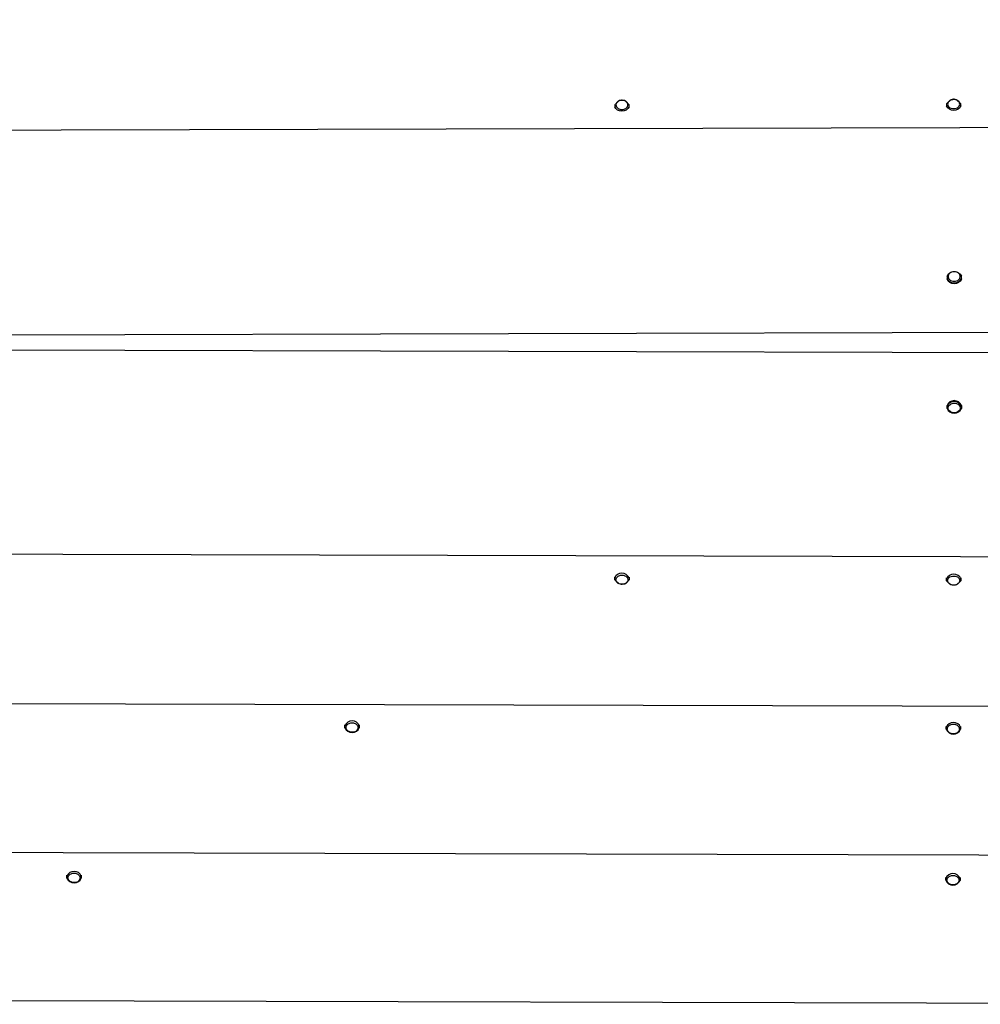
# Model space of a CAD drawing. Extents: x -3636 to 3275, y -3101 to 4065.
# Drawn here: x 707 to 1222, y 182 to 710 of the extents above; entities that cross this region are included whole.
import ezdxf

# ---------------------------------------------------------------- set-up
doc = ezdxf.new("R2010")
doc.units = 0
doc.header["$MEASUREMENT"] = 0
doc.layers.add('LAYER_1', color=7, linetype='CONTINUOUS')

msp = doc.modelspace()

# ---------------------------------------------------------------- linework, layer by layer
at = {"layer": 'LAYER_1', "color": 250}
for points, knots in [([(2688.5108, 2819.8553), (3045.3263, 2545.67), (3275.3147, 2114.6322), (3275.3147, 1629.8456), (3275.3147, 1629.8456), (3275.3147, 1307.6891), (3173.7212, 1009.2787), (3000.8729, 764.8326), (3000.8729, 764.8326), (3012.364, 690.0002), (3018.3377, 613.3496), (3018.3377, 535.3024), (3018.3377, 535.3024), (3018.3377, 431.9782), (3007.8824, 331.1003), (2987.9758, 233.6637), (2987.9758, 233.6637), (2987.9758, 233.6637), (2638.4774, -1797.256), (2638.4774, -1797.256), (2638.4774, -1797.256), (2525.3419, -2513.6366), (1912.0895, -3020.7766), (1163.9047, -3020.7766), (1163.9047, -3020.7766), (499.2621, -3020.7766), (108.8672, -3101.0431), (-371.9939, -3101.0431), (-371.9939, -3101.0431), (-848.2863, -3101.0431), (-1272.725, -2879.0521), (-1547.4966, -2532.8924), (-1547.4966, -2532.8924), (-1547.4966, -2532.8924), (-2680.0227, -1400.5739), (-2680.0227, -1400.5739), (-2680.0227, -1400.5739), (-2821.6573, -1261.1097), (-2919.4165, -1109.9882), (-2996.9319, -923.577), (-2996.9319, -923.577), (-2996.9319, -923.577), (-3508.7539, 253.5743), (-3508.7539, 253.5743), (-3508.7539, 253.5743), (-3590.4445, 438.6279), (-3635.8128, 643.3096), (-3635.8128, 858.5992), (-3635.8128, 858.5992), (-3635.8128, 1406.8009), (-3341.7166, 1886.2819), (-2902.7031, 2147.9482), (-2902.7031, 2147.9482), (-2902.7031, 2147.9482), (-2382.9618, 2497.5501), (-2382.9618, 2497.5501), (-2382.9618, 2497.5501), (-2134.1367, 2681.0573), (-1826.5983, 2789.5334), (-1493.6978, 2789.5334), (-1493.6978, 2789.5334), (-1368.9244, 2789.5334), (-1247.7488, 2774.1984), (-1131.8504, 2745.488), (-1131.8504, 2745.488), (-1060.3258, 2796.8018), (-984.0965, 2841.9695), (-903.9469, 2880.2475), (-903.9469, 2880.2475), (-759.0609, 3557.2125), (-157.4956, 4064.846), (562.7267, 4064.846), (562.7267, 4064.846), (937.7246, 4064.846), (1280.5679, 3927.231), (1543.5325, 3699.7511)], [0, 0, 0, 0, 0.05, 0.05, 0.05, 0.05, 0.1, 0.1, 0.1, 0.1, 0.15, 0.15, 0.15, 0.15, 0.2, 0.2, 0.2, 0.2, 0.25, 0.25, 0.25, 0.25, 0.3, 0.3, 0.3, 0.3, 0.35, 0.35, 0.35, 0.35, 0.4, 0.4, 0.4, 0.4, 0.45, 0.45, 0.45, 0.45, 0.5, 0.5, 0.5, 0.5, 0.55, 0.55, 0.55, 0.55, 0.6, 0.6, 0.6, 0.6, 0.65, 0.65, 0.65, 0.65, 0.7, 0.7, 0.7, 0.7, 0.75, 0.75, 0.75, 0.75, 0.8, 0.8, 0.8, 0.8, 0.85, 0.85, 0.85, 0.85, 0.9, 0.9, 0.9, 0.9, 1, 1, 1, 1]), ([(1457.7117, 733.1834), (1457.7117, 733.1834), (-346.5943, 728.5534), (-346.5943, 728.5534), (-346.5943, 728.5534), (-346.5943, 728.5534), (-346.8363, 728.3674), (-346.8363, 728.3674), (-346.8363, 728.3674), (-346.8363, 728.3674), (-347.1333, 727.8424), (-347.1333, 727.8424), (-347.1333, 727.8424), (-347.1333, 727.8424), (-347.4843, 726.9784), (-347.4843, 726.9784), (-347.4843, 726.9784), (-347.4843, 726.9784), (-347.8903, 725.7744), (-347.8903, 725.7744), (-347.8903, 725.7744), (-347.8903, 725.7744), (-369.4813, 648.3624), (-369.4813, 648.3624)], [0, 0, 0, 0, 0.14285714, 0.14285714, 0.14285714, 0.14285714, 0.28571429, 0.28571429, 0.28571429, 0.28571429, 0.42857143, 0.42857143, 0.42857143, 0.42857143, 0.57142857, 0.57142857, 0.57142857, 0.57142857, 0.71428571, 0.71428571, 0.71428571, 0.71428571, 1, 1, 1, 1]), ([(1032.9197, 665.7864), (1032.9197, 665.7864), (1033.2467, 664.6994), (1033.2467, 664.6994), (1033.2467, 664.6994), (1033.2467, 664.6994), (1032.9247, 663.6104), (1032.9247, 663.6104), (1032.9247, 663.6104), (1032.9247, 663.6104), (1032.0167, 662.7354), (1032.0167, 662.7354), (1032.0167, 662.7354), (1032.0167, 662.7354), (1030.7017, 662.2474), (1030.7017, 662.2474), (1030.7017, 662.2474), (1030.7017, 662.2474), (1029.2407, 662.2434), (1029.2407, 662.2434), (1029.2407, 662.2434), (1029.2407, 662.2434), (1027.9237, 662.7244), (1027.9237, 662.7244), (1027.9237, 662.7244), (1027.9237, 662.7244), (1027.0107, 663.5954), (1027.0107, 663.5954), (1027.0107, 663.5954), (1027.0107, 663.5954), (1026.6827, 664.6824), (1026.6827, 664.6824), (1026.6827, 664.6824), (1026.6827, 664.6824), (1027.0057, 665.7714), (1027.0057, 665.7714), (1027.0057, 665.7714), (1027.0057, 665.7714), (1027.9137, 666.6464), (1027.9137, 666.6464), (1027.9137, 666.6464), (1027.9137, 666.6464), (1029.2287, 667.1344), (1029.2287, 667.1344), (1029.2287, 667.1344), (1029.2287, 667.1344), (1030.6887, 667.1384), (1030.6887, 667.1384), (1030.6887, 667.1384), (1030.6887, 667.1384), (1032.0067, 666.6574), (1032.0067, 666.6574), (1032.0067, 666.6574), (1032.0067, 666.6574), (1032.9197, 665.7864), (1032.9197, 665.7864)], [0, 0, 0, 0, 0.06666667, 0.06666667, 0.06666667, 0.06666667, 0.13333333, 0.13333333, 0.13333333, 0.13333333, 0.2, 0.2, 0.2, 0.2, 0.26666667, 0.26666667, 0.26666667, 0.26666667, 0.33333333, 0.33333333, 0.33333333, 0.33333333, 0.4, 0.4, 0.4, 0.4, 0.46666667, 0.46666667, 0.46666667, 0.46666667, 0.53333333, 0.53333333, 0.53333333, 0.53333333, 0.6, 0.6, 0.6, 0.6, 0.66666667, 0.66666667, 0.66666667, 0.66666667, 0.73333333, 0.73333333, 0.73333333, 0.73333333, 0.8, 0.8, 0.8, 0.8, 0.86666667, 0.86666667, 0.86666667, 0.86666667, 1, 1, 1, 1]), ([(1210.8437, 666.2554), (1210.8437, 666.2554), (1211.1717, 665.1684), (1211.1717, 665.1684), (1211.1717, 665.1684), (1211.1717, 665.1684), (1210.8497, 664.0794), (1210.8497, 664.0794), (1210.8497, 664.0794), (1210.8497, 664.0794), (1209.9417, 663.2034), (1209.9417, 663.2034), (1209.9417, 663.2034), (1209.9417, 663.2034), (1208.6267, 662.7164), (1208.6267, 662.7164), (1208.6267, 662.7164), (1208.6267, 662.7164), (1207.1657, 662.7124), (1207.1657, 662.7124), (1207.1657, 662.7124), (1207.1657, 662.7124), (1205.8487, 663.1934), (1205.8487, 663.1934), (1205.8487, 663.1934), (1205.8487, 663.1934), (1204.9357, 664.0634), (1204.9357, 664.0634), (1204.9357, 664.0634), (1204.9357, 664.0634), (1204.6077, 665.1514), (1204.6077, 665.1514), (1204.6077, 665.1514), (1204.6077, 665.1514), (1204.9297, 666.2404), (1204.9297, 666.2404), (1204.9297, 666.2404), (1204.9297, 666.2404), (1205.8387, 667.1154), (1205.8387, 667.1154), (1205.8387, 667.1154), (1205.8387, 667.1154), (1207.1537, 667.6034), (1207.1537, 667.6034), (1207.1537, 667.6034), (1207.1537, 667.6034), (1208.6137, 667.6064), (1208.6137, 667.6064), (1208.6137, 667.6064), (1208.6137, 667.6064), (1209.9307, 667.1264), (1209.9307, 667.1264), (1209.9307, 667.1264), (1209.9307, 667.1264), (1210.8437, 666.2554), (1210.8437, 666.2554)], [0, 0, 0, 0, 0.06666667, 0.06666667, 0.06666667, 0.06666667, 0.13333333, 0.13333333, 0.13333333, 0.13333333, 0.2, 0.2, 0.2, 0.2, 0.26666667, 0.26666667, 0.26666667, 0.26666667, 0.33333333, 0.33333333, 0.33333333, 0.33333333, 0.4, 0.4, 0.4, 0.4, 0.46666667, 0.46666667, 0.46666667, 0.46666667, 0.53333333, 0.53333333, 0.53333333, 0.53333333, 0.6, 0.6, 0.6, 0.6, 0.66666667, 0.66666667, 0.66666667, 0.66666667, 0.73333333, 0.73333333, 0.73333333, 0.73333333, 0.8, 0.8, 0.8, 0.8, 0.86666667, 0.86666667, 0.86666667, 0.86666667, 1, 1, 1, 1]), ([(1206.3637, 667.4524), (1206.3637, 667.4524), (1207.0287, 667.5704), (1207.0287, 667.5704), (1207.0287, 667.5704), (1207.0287, 667.5704), (1207.6937, 667.6884), (1207.6937, 667.6884), (1207.6937, 667.6884), (1207.6937, 667.6884), (1207.4237, 667.6454), (1207.4237, 667.6454), (1207.4237, 667.6454), (1207.4237, 667.6454), (1207.1537, 667.6034), (1207.1537, 667.6034), (1207.1537, 667.6034), (1207.1537, 667.6034), (1206.7587, 667.5274), (1206.7587, 667.5274), (1206.7587, 667.5274), (1206.7587, 667.5274), (1206.3637, 667.4524), (1206.3637, 667.4524)], [0, 0, 0, 0, 0.14285714, 0.14285714, 0.14285714, 0.14285714, 0.28571429, 0.28571429, 0.28571429, 0.28571429, 0.42857143, 0.42857143, 0.42857143, 0.42857143, 0.57142857, 0.57142857, 0.57142857, 0.57142857, 0.71428571, 0.71428571, 0.71428571, 0.71428571, 1, 1, 1, 1]), ([(1033.8117, 663.7274), (1033.1237, 662.2274), (1031.6247, 661.2634), (1029.9737, 661.2594), (1029.9737, 661.2594), (1028.3227, 661.2544), (1026.8197, 662.2104), (1026.1237, 663.7084)], [0, 0, 0, 0, 0.33333333, 0.33333333, 0.33333333, 0.33333333, 1, 1, 1, 1]), ([(1211.7367, 664.1964), (1211.0477, 662.6954), (1209.5497, 661.7324), (1207.8987, 661.7274), (1207.8987, 661.7274), (1206.2477, 661.7234), (1204.7447, 662.6794), (1204.0477, 664.1764)], [0, 0, 0, 0, 0.33333333, 0.33333333, 0.33333333, 0.33333333, 1, 1, 1, 1]), ([(1518.4281, 537.3399), (1518.4281, 537.3399), (1518.3377, 539.3774), (1518.3377, 539.3774), (1518.3377, 539.3774), (1518.3377, 539.3774), (1517.8427, 543.4844), (1517.8427, 543.4844), (1517.8427, 543.4844), (1517.8427, 543.4844), (1517.0237, 547.8454), (1517.0237, 547.8454), (1517.0237, 547.8454), (1517.0237, 547.8454), (1515.8817, 552.4594), (1515.8817, 552.4594), (1515.8817, 552.4594), (1515.8817, 552.4594), (1514.4157, 557.3264), (1514.4157, 557.3264), (1514.4157, 557.3264), (1514.4157, 557.3264), (1487.6337, 650.3484), (1487.6337, 650.3484), (1487.6337, 650.3484), (1487.6337, 650.3484), (1487.2147, 651.5494), (1487.2147, 651.5494), (1487.2147, 651.5494), (1487.2147, 651.5494), (1486.8527, 652.4114), (1486.8527, 652.4114), (1486.8527, 652.4114), (1486.8527, 652.4114), (1486.5467, 652.9354), (1486.5467, 652.9354), (1486.5467, 652.9354), (1486.5467, 652.9354), (1486.2967, 653.1194), (1486.2967, 653.1194), (1486.2967, 653.1194), (1486.2967, 653.1194), (-371.9173, 648.3514), (-371.9173, 648.3514), (-371.9173, 648.3514), (-371.9173, 648.3514), (-372.1593, 648.1654), (-372.1593, 648.1654), (-372.1593, 648.1654), (-372.1593, 648.1654), (-372.4563, 647.6404), (-372.4563, 647.6404), (-372.4563, 647.6404), (-372.4563, 647.6404), (-372.8083, 646.7764), (-372.8083, 646.7764), (-372.8083, 646.7764), (-372.8083, 646.7764), (-373.2143, 645.5724), (-373.2143, 645.5724), (-373.2143, 645.5724), (-373.2143, 645.5724), (-375.0303, 639.0594), (-375.0303, 639.0594)], [0, 0, 0, 0, 0.05882353, 0.05882353, 0.05882353, 0.05882353, 0.11764706, 0.11764706, 0.11764706, 0.11764706, 0.17647059, 0.17647059, 0.17647059, 0.17647059, 0.23529412, 0.23529412, 0.23529412, 0.23529412, 0.29411765, 0.29411765, 0.29411765, 0.29411765, 0.35294118, 0.35294118, 0.35294118, 0.35294118, 0.41176471, 0.41176471, 0.41176471, 0.41176471, 0.47058824, 0.47058824, 0.47058824, 0.47058824, 0.52941176, 0.52941176, 0.52941176, 0.52941176, 0.58823529, 0.58823529, 0.58823529, 0.58823529, 0.64705882, 0.64705882, 0.64705882, 0.64705882, 0.70588235, 0.70588235, 0.70588235, 0.70588235, 0.76470588, 0.76470588, 0.76470588, 0.76470588, 0.82352941, 0.82352941, 0.82352941, 0.82352941, 0.88235294, 0.88235294, 0.88235294, 0.88235294, 1, 1, 1, 1]), ([(1204.2797, 572.7694), (1204.9097, 574.3374), (1206.4277, 575.3674), (1208.1177, 575.3714), (1208.1177, 575.3714), (1209.8077, 575.3754), (1211.3307, 574.3544), (1211.9687, 572.7894)], [0, 0, 0, 0, 0.33333333, 0.33333333, 0.33333333, 0.33333333, 1, 1, 1, 1]), ([(1211.9717, 571.6894), (1211.3417, 570.1214), (1209.8237, 569.0914), (1208.1337, 569.0874), (1208.1337, 569.0874), (1206.4437, 569.0834), (1204.9207, 570.1044), (1204.2827, 571.6694)], [0, 0, 0, 0, 0.33333333, 0.33333333, 0.33333333, 0.33333333, 1, 1, 1, 1]), ([(1211.9727, 571.2434), (1211.3427, 569.6744), (1209.8247, 568.6454), (1208.1347, 568.6414), (1208.1347, 568.6414), (1206.4447, 568.6364), (1204.9217, 569.6584), (1204.2837, 571.2234)], [0, 0, 0, 0, 0.33333333, 0.33333333, 0.33333333, 0.33333333, 1, 1, 1, 1]), ([(1211.0787, 573.7994), (1211.0787, 573.7994), (1211.4067, 572.6524), (1211.4067, 572.6524), (1211.4067, 572.6524), (1211.4067, 572.6524), (1211.0847, 571.5044), (1211.0847, 571.5044), (1211.0847, 571.5044), (1211.0847, 571.5044), (1210.1757, 570.5824), (1210.1757, 570.5824), (1210.1757, 570.5824), (1210.1757, 570.5824), (1208.8617, 570.0684), (1208.8617, 570.0684), (1208.8617, 570.0684), (1208.8617, 570.0684), (1207.4007, 570.0644), (1207.4007, 570.0644), (1207.4007, 570.0644), (1207.4007, 570.0644), (1206.0837, 570.5714), (1206.0837, 570.5714), (1206.0837, 570.5714), (1206.0837, 570.5714), (1205.1707, 571.4894), (1205.1707, 571.4894), (1205.1707, 571.4894), (1205.1707, 571.4894), (1204.8427, 572.6354), (1204.8427, 572.6354), (1204.8427, 572.6354), (1204.8427, 572.6354), (1205.1647, 573.7834), (1205.1647, 573.7834), (1205.1647, 573.7834), (1205.1647, 573.7834), (1206.0727, 574.7064), (1206.0727, 574.7064), (1206.0727, 574.7064), (1206.0727, 574.7064), (1207.3877, 575.2204), (1207.3877, 575.2204), (1207.3877, 575.2204), (1207.3877, 575.2204), (1208.8487, 575.2234), (1208.8487, 575.2234), (1208.8487, 575.2234), (1208.8487, 575.2234), (1210.1657, 574.7164), (1210.1657, 574.7164), (1210.1657, 574.7164), (1210.1657, 574.7164), (1211.0787, 573.7994), (1211.0787, 573.7994)], [0, 0, 0, 0, 0.06666667, 0.06666667, 0.06666667, 0.06666667, 0.13333333, 0.13333333, 0.13333333, 0.13333333, 0.2, 0.2, 0.2, 0.2, 0.26666667, 0.26666667, 0.26666667, 0.26666667, 0.33333333, 0.33333333, 0.33333333, 0.33333333, 0.4, 0.4, 0.4, 0.4, 0.46666667, 0.46666667, 0.46666667, 0.46666667, 0.53333333, 0.53333333, 0.53333333, 0.53333333, 0.6, 0.6, 0.6, 0.6, 0.66666667, 0.66666667, 0.66666667, 0.66666667, 0.73333333, 0.73333333, 0.73333333, 0.73333333, 0.8, 0.8, 0.8, 0.8, 0.86666667, 0.86666667, 0.86666667, 0.86666667, 1, 1, 1, 1]), ([(1518.4281, 537.3399), (1518.4281, 537.3399), (1518.3377, 535.3024), (1518.3377, 535.3024), (1518.3377, 535.3024), (1518.3377, 535.3024), (1517.8427, 531.1954), (1517.8427, 531.1954), (1517.8427, 531.1954), (1517.8427, 531.1954), (1517.0237, 526.8344), (1517.0237, 526.8344), (1517.0237, 526.8344), (1517.0237, 526.8344), (1515.8817, 522.2204), (1515.8817, 522.2204), (1515.8817, 522.2204), (1515.8817, 522.2204), (1514.4157, 517.3534), (1514.4157, 517.3534), (1514.4157, 517.3534), (1514.4157, 517.3534), (1487.6337, 424.3314), (1487.6337, 424.3314), (1487.6337, 424.3314), (1487.6337, 424.3314), (1487.2147, 423.1304), (1487.2147, 423.1304), (1487.2147, 423.1304), (1487.2147, 423.1304), (1486.8527, 422.2684), (1486.8527, 422.2684), (1486.8527, 422.2684), (1486.8527, 422.2684), (1486.5467, 421.7444), (1486.5467, 421.7444), (1486.5467, 421.7444), (1486.5467, 421.7444), (1486.2967, 421.5604), (1486.2967, 421.5604), (1486.2967, 421.5604), (1486.2967, 421.5604), (-369.4793, 426.3224), (-369.4793, 426.3224)], [0, 0, 0, 0, 0.08333333, 0.08333333, 0.08333333, 0.08333333, 0.16666667, 0.16666667, 0.16666667, 0.16666667, 0.25, 0.25, 0.25, 0.25, 0.33333333, 0.33333333, 0.33333333, 0.33333333, 0.41666667, 0.41666667, 0.41666667, 0.41666667, 0.5, 0.5, 0.5, 0.5, 0.58333333, 0.58333333, 0.58333333, 0.58333333, 0.66666667, 0.66666667, 0.66666667, 0.66666667, 0.75, 0.75, 0.75, 0.75, 0.83333333, 0.83333333, 0.83333333, 0.83333333, 1, 1, 1, 1]), ([(1204.2797, 501.9104), (1204.9097, 500.3424), (1206.4277, 499.3124), (1208.1177, 499.3084), (1208.1177, 499.3084), (1209.8077, 499.3044), (1211.3307, 500.3254), (1211.9687, 501.8904)], [0, 0, 0, 0, 0.33333333, 0.33333333, 0.33333333, 0.33333333, 1, 1, 1, 1]), ([(1211.9717, 502.9904), (1211.3417, 504.5584), (1209.8237, 505.5884), (1208.1337, 505.5924), (1208.1337, 505.5924), (1206.4437, 505.5964), (1204.9207, 504.5754), (1204.2827, 503.0104)], [0, 0, 0, 0, 0.33333333, 0.33333333, 0.33333333, 0.33333333, 1, 1, 1, 1]), ([(1211.9727, 503.4374), (1211.3427, 505.0054), (1209.8247, 506.0344), (1208.1347, 506.0384), (1208.1347, 506.0384), (1206.4447, 506.0434), (1204.9217, 505.0214), (1204.2837, 503.4564)], [0, 0, 0, 0, 0.33333333, 0.33333333, 0.33333333, 0.33333333, 1, 1, 1, 1]), ([(1211.0787, 500.8814), (1211.0787, 500.8814), (1211.4067, 502.0274), (1211.4067, 502.0274), (1211.4067, 502.0274), (1211.4067, 502.0274), (1211.0847, 503.1754), (1211.0847, 503.1754), (1211.0847, 503.1754), (1211.0847, 503.1754), (1210.1767, 504.0984), (1210.1767, 504.0984), (1210.1767, 504.0984), (1210.1767, 504.0984), (1208.8617, 504.6124), (1208.8617, 504.6124), (1208.8617, 504.6124), (1208.8617, 504.6124), (1207.4007, 504.6154), (1207.4007, 504.6154), (1207.4007, 504.6154), (1207.4007, 504.6154), (1206.0837, 504.1084), (1206.0837, 504.1084), (1206.0837, 504.1084), (1206.0837, 504.1084), (1205.1707, 503.1904), (1205.1707, 503.1904), (1205.1707, 503.1904), (1205.1707, 503.1904), (1204.8427, 502.0444), (1204.8427, 502.0444), (1204.8427, 502.0444), (1204.8427, 502.0444), (1205.1647, 500.8964), (1205.1647, 500.8964), (1205.1647, 500.8964), (1205.1647, 500.8964), (1206.0727, 499.9734), (1206.0727, 499.9734), (1206.0727, 499.9734), (1206.0727, 499.9734), (1207.3877, 499.4594), (1207.3877, 499.4594), (1207.3877, 499.4594), (1207.3877, 499.4594), (1208.8487, 499.4564), (1208.8487, 499.4564), (1208.8487, 499.4564), (1208.8487, 499.4564), (1210.1657, 499.9634), (1210.1657, 499.9634), (1210.1657, 499.9634), (1210.1657, 499.9634), (1211.0787, 500.8814), (1211.0787, 500.8814)], [0, 0, 0, 0, 0.06666667, 0.06666667, 0.06666667, 0.06666667, 0.13333333, 0.13333333, 0.13333333, 0.13333333, 0.2, 0.2, 0.2, 0.2, 0.26666667, 0.26666667, 0.26666667, 0.26666667, 0.33333333, 0.33333333, 0.33333333, 0.33333333, 0.4, 0.4, 0.4, 0.4, 0.46666667, 0.46666667, 0.46666667, 0.46666667, 0.53333333, 0.53333333, 0.53333333, 0.53333333, 0.6, 0.6, 0.6, 0.6, 0.66666667, 0.66666667, 0.66666667, 0.66666667, 0.73333333, 0.73333333, 0.73333333, 0.73333333, 0.8, 0.8, 0.8, 0.8, 0.86666667, 0.86666667, 0.86666667, 0.86666667, 1, 1, 1, 1]), ([(1033.8117, 410.9524), (1033.1237, 412.4524), (1031.6247, 413.4164), (1029.9737, 413.4204), (1029.9737, 413.4204), (1028.3227, 413.4254), (1026.8197, 412.4694), (1026.1237, 410.9714)], [0, 0, 0, 0, 0.33333333, 0.33333333, 0.33333333, 0.33333333, 1, 1, 1, 1]), ([(1032.9197, 408.8934), (1032.9197, 408.8934), (1033.2467, 409.9804), (1033.2467, 409.9804), (1033.2467, 409.9804), (1033.2467, 409.9804), (1032.9247, 411.0694), (1032.9247, 411.0694), (1032.9247, 411.0694), (1032.9247, 411.0694), (1032.0167, 411.9444), (1032.0167, 411.9444), (1032.0167, 411.9444), (1032.0167, 411.9444), (1030.7017, 412.4324), (1030.7017, 412.4324), (1030.7017, 412.4324), (1030.7017, 412.4324), (1029.2407, 412.4364), (1029.2407, 412.4364), (1029.2407, 412.4364), (1029.2407, 412.4364), (1027.9237, 411.9554), (1027.9237, 411.9554), (1027.9237, 411.9554), (1027.9237, 411.9554), (1027.0107, 411.0844), (1027.0107, 411.0844), (1027.0107, 411.0844), (1027.0107, 411.0844), (1026.6827, 409.9974), (1026.6827, 409.9974), (1026.6827, 409.9974), (1026.6827, 409.9974), (1027.0057, 408.9084), (1027.0057, 408.9084), (1027.0057, 408.9084), (1027.0057, 408.9084), (1027.9137, 408.0334), (1027.9137, 408.0334), (1027.9137, 408.0334), (1027.9137, 408.0334), (1029.2287, 407.5454), (1029.2287, 407.5454), (1029.2287, 407.5454), (1029.2287, 407.5454), (1030.6887, 407.5414), (1030.6887, 407.5414), (1030.6887, 407.5414), (1030.6887, 407.5414), (1032.0067, 408.0224), (1032.0067, 408.0224), (1032.0067, 408.0224), (1032.0067, 408.0224), (1032.9197, 408.8934), (1032.9197, 408.8934)], [0, 0, 0, 0, 0.06666667, 0.06666667, 0.06666667, 0.06666667, 0.13333333, 0.13333333, 0.13333333, 0.13333333, 0.2, 0.2, 0.2, 0.2, 0.26666667, 0.26666667, 0.26666667, 0.26666667, 0.33333333, 0.33333333, 0.33333333, 0.33333333, 0.4, 0.4, 0.4, 0.4, 0.46666667, 0.46666667, 0.46666667, 0.46666667, 0.53333333, 0.53333333, 0.53333333, 0.53333333, 0.6, 0.6, 0.6, 0.6, 0.66666667, 0.66666667, 0.66666667, 0.66666667, 0.73333333, 0.73333333, 0.73333333, 0.73333333, 0.8, 0.8, 0.8, 0.8, 0.86666667, 0.86666667, 0.86666667, 0.86666667, 1, 1, 1, 1]), ([(1211.7367, 410.4834), (1211.0477, 411.9844), (1209.5497, 412.9474), (1207.8987, 412.9524), (1207.8987, 412.9524), (1206.2477, 412.9564), (1204.7447, 412.0004), (1204.0477, 410.5034)], [0, 0, 0, 0, 0.33333333, 0.33333333, 0.33333333, 0.33333333, 1, 1, 1, 1]), ([(1457.7137, 341.4964), (1457.7137, 341.4964), (-346.5943, 346.1264), (-346.5943, 346.1264), (-346.5943, 346.1264), (-346.5943, 346.1264), (-346.8363, 346.3124), (-346.8363, 346.3124), (-346.8363, 346.3124), (-346.8363, 346.3124), (-347.1333, 346.8374), (-347.1333, 346.8374), (-347.1333, 346.8374), (-347.1333, 346.8374), (-347.4843, 347.7014), (-347.4843, 347.7014), (-347.4843, 347.7014), (-347.4843, 347.7014), (-347.8903, 348.9054), (-347.8903, 348.9054), (-347.8903, 348.9054), (-347.8903, 348.9054), (-365.0453, 410.4114), (-365.0453, 410.4114)], [0, 0, 0, 0, 0.14285714, 0.14285714, 0.14285714, 0.14285714, 0.28571429, 0.28571429, 0.28571429, 0.28571429, 0.42857143, 0.42857143, 0.42857143, 0.42857143, 0.57142857, 0.57142857, 0.57142857, 0.57142857, 0.71428571, 0.71428571, 0.71428571, 0.71428571, 1, 1, 1, 1]), ([(1210.8437, 408.4244), (1210.8437, 408.4244), (1211.1717, 409.5114), (1211.1717, 409.5114), (1211.1717, 409.5114), (1211.1717, 409.5114), (1210.8497, 410.6014), (1210.8497, 410.6014), (1210.8497, 410.6014), (1210.8497, 410.6014), (1209.9417, 411.4764), (1209.9417, 411.4764), (1209.9417, 411.4764), (1209.9417, 411.4764), (1208.6267, 411.9634), (1208.6267, 411.9634), (1208.6267, 411.9634), (1208.6267, 411.9634), (1207.1657, 411.9674), (1207.1657, 411.9674), (1207.1657, 411.9674), (1207.1657, 411.9674), (1205.8487, 411.4864), (1205.8487, 411.4864), (1205.8487, 411.4864), (1205.8487, 411.4864), (1204.9357, 410.6164), (1204.9357, 410.6164), (1204.9357, 410.6164), (1204.9357, 410.6164), (1204.6077, 409.5284), (1204.6077, 409.5284), (1204.6077, 409.5284), (1204.6077, 409.5284), (1204.9297, 408.4394), (1204.9297, 408.4394), (1204.9297, 408.4394), (1204.9297, 408.4394), (1205.8387, 407.5644), (1205.8387, 407.5644), (1205.8387, 407.5644), (1205.8387, 407.5644), (1207.1537, 407.0764), (1207.1537, 407.0764), (1207.1537, 407.0764), (1207.1537, 407.0764), (1208.6137, 407.0734), (1208.6137, 407.0734), (1208.6137, 407.0734), (1208.6137, 407.0734), (1209.9307, 407.5544), (1209.9307, 407.5544), (1209.9307, 407.5544), (1209.9307, 407.5544), (1210.8437, 408.4244), (1210.8437, 408.4244)], [0, 0, 0, 0, 0.06666667, 0.06666667, 0.06666667, 0.06666667, 0.13333333, 0.13333333, 0.13333333, 0.13333333, 0.2, 0.2, 0.2, 0.2, 0.26666667, 0.26666667, 0.26666667, 0.26666667, 0.33333333, 0.33333333, 0.33333333, 0.33333333, 0.4, 0.4, 0.4, 0.4, 0.46666667, 0.46666667, 0.46666667, 0.46666667, 0.53333333, 0.53333333, 0.53333333, 0.53333333, 0.6, 0.6, 0.6, 0.6, 0.66666667, 0.66666667, 0.66666667, 0.66666667, 0.73333333, 0.73333333, 0.73333333, 0.73333333, 0.8, 0.8, 0.8, 0.8, 0.86666667, 0.86666667, 0.86666667, 0.86666667, 1, 1, 1, 1]), ([(-344.1823, 346.1204), (-344.1823, 346.1204), (-322.7123, 269.1424), (-322.7123, 269.1424), (-322.7123, 269.1424), (-322.7123, 269.1424), (-322.3063, 267.9394), (-322.3063, 267.9394), (-322.3063, 267.9394), (-322.3063, 267.9394), (-321.9543, 267.0744), (-321.9543, 267.0744), (-321.9543, 267.0744), (-321.9543, 267.0744), (-321.6573, 266.5494), (-321.6573, 266.5494), (-321.6573, 266.5494), (-321.6573, 266.5494), (-321.4153, 266.3644), (-321.4153, 266.3644), (-321.4153, 266.3644), (-321.4153, 266.3644), (1431.7537, 261.8644), (1431.7537, 261.8644)], [0, 0, 0, 0, 0.14285714, 0.14285714, 0.14285714, 0.14285714, 0.28571429, 0.28571429, 0.28571429, 0.28571429, 0.42857143, 0.42857143, 0.42857143, 0.42857143, 0.57142857, 0.57142857, 0.57142857, 0.57142857, 0.71428571, 0.71428571, 0.71428571, 0.71428571, 1, 1, 1, 1]), ([(889.2077, 331.6644), (888.5687, 333.2214), (887.0537, 334.2404), (885.3697, 334.2444), (885.3697, 334.2444), (883.6867, 334.2484), (882.1667, 333.2374), (881.5187, 331.6834)], [0, 0, 0, 0, 0.33333333, 0.33333333, 0.33333333, 0.33333333, 1, 1, 1, 1]), ([(888.3147, 329.5624), (888.3147, 329.5624), (888.6427, 330.6994), (888.6427, 330.6994), (888.6427, 330.6994), (888.6427, 330.6994), (888.3207, 331.8374), (888.3207, 331.8374), (888.3207, 331.8374), (888.3207, 331.8374), (887.4127, 332.7524), (887.4127, 332.7524), (887.4127, 332.7524), (887.4127, 332.7524), (886.0977, 333.2624), (886.0977, 333.2624), (886.0977, 333.2624), (886.0977, 333.2624), (884.6367, 333.2664), (884.6367, 333.2664), (884.6367, 333.2664), (884.6367, 333.2664), (883.3197, 332.7634), (883.3197, 332.7634), (883.3197, 332.7634), (883.3197, 332.7634), (882.4067, 331.8534), (882.4067, 331.8534), (882.4067, 331.8534), (882.4067, 331.8534), (882.0787, 330.7164), (882.0787, 330.7164), (882.0787, 330.7164), (882.0787, 330.7164), (882.4007, 329.5774), (882.4007, 329.5774), (882.4007, 329.5774), (882.4007, 329.5774), (883.3097, 328.6634), (883.3097, 328.6634), (883.3097, 328.6634), (883.3097, 328.6634), (884.6237, 328.1534), (884.6237, 328.1534), (884.6237, 328.1534), (884.6237, 328.1534), (886.0847, 328.1494), (886.0847, 328.1494), (886.0847, 328.1494), (886.0847, 328.1494), (887.4017, 328.6524), (887.4017, 328.6524), (887.4017, 328.6524), (887.4017, 328.6524), (888.3147, 329.5624), (888.3147, 329.5624)], [0, 0, 0, 0, 0.06666667, 0.06666667, 0.06666667, 0.06666667, 0.13333333, 0.13333333, 0.13333333, 0.13333333, 0.2, 0.2, 0.2, 0.2, 0.26666667, 0.26666667, 0.26666667, 0.26666667, 0.33333333, 0.33333333, 0.33333333, 0.33333333, 0.4, 0.4, 0.4, 0.4, 0.46666667, 0.46666667, 0.46666667, 0.46666667, 0.53333333, 0.53333333, 0.53333333, 0.53333333, 0.6, 0.6, 0.6, 0.6, 0.66666667, 0.66666667, 0.66666667, 0.66666667, 0.73333333, 0.73333333, 0.73333333, 0.73333333, 0.8, 0.8, 0.8, 0.8, 0.86666667, 0.86666667, 0.86666667, 0.86666667, 1, 1, 1, 1]), ([(1211.5317, 330.8344), (1210.8927, 332.3914), (1209.3777, 333.4094), (1207.6937, 333.4144), (1207.6937, 333.4144), (1206.0107, 333.4184), (1204.4907, 332.4074), (1203.8437, 330.8534)], [0, 0, 0, 0, 0.33333333, 0.33333333, 0.33333333, 0.33333333, 1, 1, 1, 1]), ([(881.5167, 330.5934), (882.1557, 329.0364), (883.6707, 328.0174), (885.3537, 328.0134), (885.3537, 328.0134), (887.0377, 328.0084), (888.5577, 329.0194), (889.2047, 330.5734)], [0, 0, 0, 0, 0.33333333, 0.33333333, 0.33333333, 0.33333333, 1, 1, 1, 1]), ([(1203.8407, 329.7634), (1204.4797, 328.2054), (1205.9947, 327.1874), (1207.6777, 327.1834), (1207.6777, 327.1834), (1209.3617, 327.1784), (1210.8817, 328.1894), (1211.5287, 329.7434)], [0, 0, 0, 0, 0.33333333, 0.33333333, 0.33333333, 0.33333333, 1, 1, 1, 1]), ([(1210.6387, 328.7324), (1210.6387, 328.7324), (1210.9667, 329.8694), (1210.9667, 329.8694), (1210.9667, 329.8694), (1210.9667, 329.8694), (1210.6447, 331.0074), (1210.6447, 331.0074), (1210.6447, 331.0074), (1210.6447, 331.0074), (1209.7367, 331.9224), (1209.7367, 331.9224), (1209.7367, 331.9224), (1209.7367, 331.9224), (1208.4217, 332.4324), (1208.4217, 332.4324), (1208.4217, 332.4324), (1208.4217, 332.4324), (1206.9617, 332.4354), (1206.9617, 332.4354), (1206.9617, 332.4354), (1206.9617, 332.4354), (1205.6437, 331.9324), (1205.6437, 331.9324), (1205.6437, 331.9324), (1205.6437, 331.9324), (1204.7307, 331.0224), (1204.7307, 331.0224), (1204.7307, 331.0224), (1204.7307, 331.0224), (1204.4027, 329.8864), (1204.4027, 329.8864), (1204.4027, 329.8864), (1204.4027, 329.8864), (1204.7247, 328.7474), (1204.7247, 328.7474), (1204.7247, 328.7474), (1204.7247, 328.7474), (1205.6337, 327.8324), (1205.6337, 327.8324), (1205.6337, 327.8324), (1205.6337, 327.8324), (1206.9477, 327.3234), (1206.9477, 327.3234), (1206.9477, 327.3234), (1206.9477, 327.3234), (1208.4087, 327.3194), (1208.4087, 327.3194), (1208.4087, 327.3194), (1208.4087, 327.3194), (1209.7257, 327.8224), (1209.7257, 327.8224), (1209.7257, 327.8224), (1209.7257, 327.8224), (1210.6387, 328.7324), (1210.6387, 328.7324)], [0, 0, 0, 0, 0.06666667, 0.06666667, 0.06666667, 0.06666667, 0.13333333, 0.13333333, 0.13333333, 0.13333333, 0.2, 0.2, 0.2, 0.2, 0.26666667, 0.26666667, 0.26666667, 0.26666667, 0.33333333, 0.33333333, 0.33333333, 0.33333333, 0.4, 0.4, 0.4, 0.4, 0.46666667, 0.46666667, 0.46666667, 0.46666667, 0.53333333, 0.53333333, 0.53333333, 0.53333333, 0.6, 0.6, 0.6, 0.6, 0.66666667, 0.66666667, 0.66666667, 0.66666667, 0.73333333, 0.73333333, 0.73333333, 0.73333333, 0.8, 0.8, 0.8, 0.8, 0.86666667, 0.86666667, 0.86666667, 0.86666667, 1, 1, 1, 1]), ([(1405.8017, 182.2344), (1405.8017, 182.2344), (-293.8153, 186.5964), (-293.8153, 186.5964), (-293.8153, 186.5964), (-293.8153, 186.5964), (-296.2343, 186.6024), (-296.2343, 186.6024), (-296.2343, 186.6024), (-296.2343, 186.6024), (-296.4763, 186.7884), (-296.4763, 186.7884), (-296.4763, 186.7884), (-296.4763, 186.7884), (-296.7733, 187.3134), (-296.7733, 187.3134), (-296.7733, 187.3134), (-296.7733, 187.3134), (-297.1243, 188.1774), (-297.1243, 188.1774), (-297.1243, 188.1774), (-297.1243, 188.1774), (-297.5303, 189.3804), (-297.5303, 189.3804), (-297.5303, 189.3804), (-297.5303, 189.3804), (-319.0003, 266.3574), (-319.0003, 266.3574)], [0, 0, 0, 0, 0.125, 0.125, 0.125, 0.125, 0.25, 0.25, 0.25, 0.25, 0.375, 0.375, 0.375, 0.375, 0.5, 0.5, 0.5, 0.5, 0.625, 0.625, 0.625, 0.625, 0.75, 0.75, 0.75, 0.75, 1, 1, 1, 1]), ([(740.1597, 251.0074), (739.5077, 252.5504), (737.9977, 253.5554), (736.3217, 253.5604), (736.3217, 253.5604), (734.6467, 253.5644), (733.1307, 252.5674), (732.4707, 251.0274)], [0, 0, 0, 0, 0.33333333, 0.33333333, 0.33333333, 0.33333333, 1, 1, 1, 1]), ([(732.4687, 249.9484), (733.1197, 248.4044), (734.6307, 247.3994), (736.3057, 247.3954), (736.3057, 247.3954), (737.9817, 247.3914), (739.4977, 248.3884), (740.1567, 249.9284)], [0, 0, 0, 0, 0.33333333, 0.33333333, 0.33333333, 0.33333333, 1, 1, 1, 1]), ([(739.2667, 248.9154), (739.2667, 248.9154), (739.5947, 250.0404), (739.5947, 250.0404), (739.5947, 250.0404), (739.5947, 250.0404), (739.2727, 251.1664), (739.2727, 251.1664), (739.2727, 251.1664), (739.2727, 251.1664), (738.3647, 252.0714), (738.3647, 252.0714), (738.3647, 252.0714), (738.3647, 252.0714), (737.0497, 252.5764), (737.0497, 252.5764), (737.0497, 252.5764), (737.0497, 252.5764), (735.5887, 252.5794), (735.5887, 252.5794), (735.5887, 252.5794), (735.5887, 252.5794), (734.2717, 252.0824), (734.2717, 252.0824), (734.2717, 252.0824), (734.2717, 252.0824), (733.3587, 251.1824), (733.3587, 251.1824), (733.3587, 251.1824), (733.3587, 251.1824), (733.0307, 250.0574), (733.0307, 250.0574), (733.0307, 250.0574), (733.0307, 250.0574), (733.3527, 248.9314), (733.3527, 248.9314), (733.3527, 248.9314), (733.3527, 248.9314), (734.2617, 248.0264), (734.2617, 248.0264), (734.2617, 248.0264), (734.2617, 248.0264), (735.5757, 247.5214), (735.5757, 247.5214), (735.5757, 247.5214), (735.5757, 247.5214), (737.0367, 247.5184), (737.0367, 247.5184), (737.0367, 247.5184), (737.0367, 247.5184), (738.3537, 248.0154), (738.3537, 248.0154), (738.3537, 248.0154), (738.3537, 248.0154), (739.2667, 248.9154), (739.2667, 248.9154)], [0, 0, 0, 0, 0.06666667, 0.06666667, 0.06666667, 0.06666667, 0.13333333, 0.13333333, 0.13333333, 0.13333333, 0.2, 0.2, 0.2, 0.2, 0.26666667, 0.26666667, 0.26666667, 0.26666667, 0.33333333, 0.33333333, 0.33333333, 0.33333333, 0.4, 0.4, 0.4, 0.4, 0.46666667, 0.46666667, 0.46666667, 0.46666667, 0.53333333, 0.53333333, 0.53333333, 0.53333333, 0.6, 0.6, 0.6, 0.6, 0.66666667, 0.66666667, 0.66666667, 0.66666667, 0.73333333, 0.73333333, 0.73333333, 0.73333333, 0.8, 0.8, 0.8, 0.8, 0.86666667, 0.86666667, 0.86666667, 0.86666667, 1, 1, 1, 1]), ([(1203.6307, 248.7374), (1204.2817, 247.1934), (1205.7927, 246.1884), (1207.4687, 246.1844), (1207.4687, 246.1844), (1209.1437, 246.1804), (1210.6597, 247.1774), (1211.3187, 248.7174)], [0, 0, 0, 0, 0.33333333, 0.33333333, 0.33333333, 0.33333333, 1, 1, 1, 1]), ([(1211.3217, 249.7964), (1210.6707, 251.3394), (1209.1597, 252.3444), (1207.4837, 252.3494), (1207.4837, 252.3494), (1205.8087, 252.3534), (1204.2927, 251.3564), (1203.6337, 249.8164)], [0, 0, 0, 0, 0.33333333, 0.33333333, 0.33333333, 0.33333333, 1, 1, 1, 1]), ([(1210.4287, 247.7044), (1210.4287, 247.7044), (1210.7567, 248.8294), (1210.7567, 248.8294), (1210.7567, 248.8294), (1210.7567, 248.8294), (1210.4347, 249.9554), (1210.4347, 249.9554), (1210.4347, 249.9554), (1210.4347, 249.9554), (1209.5267, 250.8604), (1209.5267, 250.8604), (1209.5267, 250.8604), (1209.5267, 250.8604), (1208.2117, 251.3654), (1208.2117, 251.3654), (1208.2117, 251.3654), (1208.2117, 251.3654), (1206.7517, 251.3684), (1206.7517, 251.3684), (1206.7517, 251.3684), (1206.7517, 251.3684), (1205.4337, 250.8714), (1205.4337, 250.8714), (1205.4337, 250.8714), (1205.4337, 250.8714), (1204.5207, 249.9714), (1204.5207, 249.9714), (1204.5207, 249.9714), (1204.5207, 249.9714), (1204.1927, 248.8464), (1204.1927, 248.8464), (1204.1927, 248.8464), (1204.1927, 248.8464), (1204.5147, 247.7204), (1204.5147, 247.7204), (1204.5147, 247.7204), (1204.5147, 247.7204), (1205.4237, 246.8154), (1205.4237, 246.8154), (1205.4237, 246.8154), (1205.4237, 246.8154), (1206.7387, 246.3104), (1206.7387, 246.3104), (1206.7387, 246.3104), (1206.7387, 246.3104), (1208.1987, 246.3074), (1208.1987, 246.3074), (1208.1987, 246.3074), (1208.1987, 246.3074), (1209.5157, 246.8044), (1209.5157, 246.8044), (1209.5157, 246.8044), (1209.5157, 246.8044), (1210.4287, 247.7044), (1210.4287, 247.7044)], [0, 0, 0, 0, 0.06666667, 0.06666667, 0.06666667, 0.06666667, 0.13333333, 0.13333333, 0.13333333, 0.13333333, 0.2, 0.2, 0.2, 0.2, 0.26666667, 0.26666667, 0.26666667, 0.26666667, 0.33333333, 0.33333333, 0.33333333, 0.33333333, 0.4, 0.4, 0.4, 0.4, 0.46666667, 0.46666667, 0.46666667, 0.46666667, 0.53333333, 0.53333333, 0.53333333, 0.53333333, 0.6, 0.6, 0.6, 0.6, 0.66666667, 0.66666667, 0.66666667, 0.66666667, 0.73333333, 0.73333333, 0.73333333, 0.73333333, 0.8, 0.8, 0.8, 0.8, 0.86666667, 0.86666667, 0.86666667, 0.86666667, 1, 1, 1, 1])]:
    msp.add_open_spline(points, degree=3, knots=knots, dxfattribs=at)
for points in [[(1026.1207, 664.7514), (1026.1207, 664.7514), (1028.4387, 666.9834), (1028.4387, 666.9834)], [(1029.7687, 667.2194), (1029.7687, 667.2194), (1028.4387, 666.9834), (1028.4387, 666.9834)], [(1030.1487, 667.2204), (1030.1487, 667.2204), (1029.7687, 667.2194), (1029.7687, 667.2194)], [(1031.4797, 666.9914), (1031.4797, 666.9914), (1030.1487, 667.2204), (1030.1487, 667.2204)], [(1031.4797, 666.9914), (1031.4797, 666.9914), (1033.8087, 664.7704), (1033.8087, 664.7704)], [(1204.0457, 665.2194), (1204.0457, 665.2194), (1206.3637, 667.4524), (1206.3637, 667.4524)], [(1208.0737, 667.6894), (1208.0737, 667.6894), (1207.6937, 667.6884), (1207.6937, 667.6884)], [(1209.4047, 667.4604), (1209.4047, 667.4604), (1208.0737, 667.6894), (1208.0737, 667.6894)], [(1209.4047, 667.4604), (1209.4047, 667.4604), (1211.7337, 665.2394), (1211.7337, 665.2394)], [(1026.1207, 664.7514), (1026.1207, 664.7514), (1026.1247, 663.2224), (1026.1247, 663.2224)], [(1033.8127, 663.2414), (1033.8127, 663.2414), (1033.8087, 664.7704), (1033.8087, 664.7704)], [(1204.0457, 665.2194), (1204.0457, 665.2194), (1204.0497, 663.6904), (1204.0497, 663.6904)], [(1211.7377, 663.7104), (1211.7377, 663.7104), (1211.7337, 665.2394), (1211.7337, 665.2394)], [(1204.2797, 572.7694), (1204.2797, 572.7694), (1204.2837, 571.2234), (1204.2837, 571.2234)], [(1211.9727, 571.2434), (1211.9727, 571.2434), (1211.9687, 572.7894), (1211.9687, 572.7894)], [(-402.5213, 538.5564), (-402.5213, 538.5564), (1517.8427, 543.4844), (1517.8427, 543.4844)], [(-402.5213, 536.1234), (-402.5213, 536.1234), (1517.8427, 531.1954), (1517.8427, 531.1954)], [(1204.2797, 501.9104), (1204.2797, 501.9104), (1204.2837, 503.4564), (1204.2837, 503.4564)], [(1211.9727, 503.4374), (1211.9727, 503.4374), (1211.9687, 501.8904), (1211.9687, 501.8904)], [(1026.1207, 409.9284), (1026.1207, 409.9284), (1026.1247, 411.4584), (1026.1247, 411.4584)], [(1026.1207, 409.9284), (1026.1207, 409.9284), (1028.4387, 407.6964), (1028.4387, 407.6964)], [(1029.7687, 407.4604), (1029.7687, 407.4604), (1028.4387, 407.6964), (1028.4387, 407.6964)], [(1030.1487, 407.4594), (1030.1487, 407.4594), (1029.7687, 407.4604), (1029.7687, 407.4604)], [(1031.4797, 407.6884), (1031.4797, 407.6884), (1030.1487, 407.4594), (1030.1487, 407.4594)], [(1031.4797, 407.6884), (1031.4797, 407.6884), (1033.8097, 409.9094), (1033.8097, 409.9094)], [(1033.8127, 411.4384), (1033.8127, 411.4384), (1033.8097, 409.9094), (1033.8097, 409.9094)], [(1204.0457, 409.4604), (1204.0457, 409.4604), (1204.0497, 410.9894), (1204.0497, 410.9894)], [(1204.0457, 409.4604), (1204.0457, 409.4604), (1206.3637, 407.2274), (1206.3637, 407.2274)], [(1207.6937, 406.9914), (1207.6937, 406.9914), (1206.3637, 407.2274), (1206.3637, 407.2274)], [(1208.0737, 406.9904), (1208.0737, 406.9904), (1207.6937, 406.9914), (1207.6937, 406.9914)], [(1209.4047, 407.2194), (1209.4047, 407.2194), (1208.0737, 406.9904), (1208.0737, 406.9904)], [(1209.4047, 407.2194), (1209.4047, 407.2194), (1211.7337, 409.4404), (1211.7337, 409.4404)], [(1211.7377, 410.9694), (1211.7377, 410.9694), (1211.7337, 409.4404), (1211.7337, 409.4404)], [(881.5167, 330.5934), (881.5167, 330.5934), (881.5207, 332.1374), (881.5207, 332.1374)], [(889.2087, 332.1174), (889.2087, 332.1174), (889.2047, 330.5734), (889.2047, 330.5734)], [(1203.8407, 329.7634), (1203.8407, 329.7634), (1203.8447, 331.3074), (1203.8447, 331.3074)], [(1211.5327, 331.2874), (1211.5327, 331.2874), (1211.5287, 329.7434), (1211.5287, 329.7434)], [(732.4687, 249.9484), (732.4687, 249.9484), (732.4727, 251.4884), (732.4727, 251.4884)], [(740.1607, 251.4694), (740.1607, 251.4694), (740.1567, 249.9284), (740.1567, 249.9284)], [(1203.6307, 248.7374), (1203.6307, 248.7374), (1203.6347, 250.2774), (1203.6347, 250.2774)], [(1211.3227, 250.2584), (1211.3227, 250.2584), (1211.3187, 248.7174), (1211.3187, 248.7174)]]:
    msp.add_open_spline(points, degree=3, dxfattribs=at)

doc.saveas('drawing.dxf')
